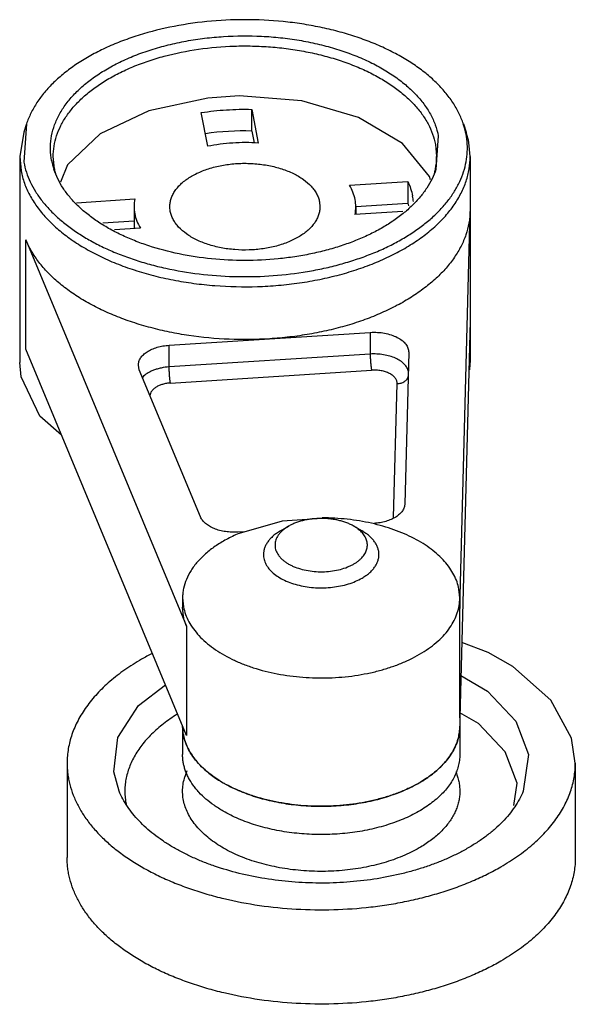
# Model space of a CAD drawing. Units: millimetres. Extents: x 6 to 30.1, y 3.9 to 46.5.
import ezdxf

# ---------------------------------------------------------------- set-up
doc = ezdxf.new("R2010")
doc.units = ezdxf.units.MM
doc.header["$LTSCALE"] = 3.273441
doc.layers.get('0').update_dxf_attribs({"linetype": 'CONTINUOUS'})

msp = doc.modelspace()

# ---------------------------------------------------------------- linework, layer by layer
at = {"color": 7}
for p, q in [((14.144, 40.99), (13.864, 42.45)), ((16.05, 41.651), (16.05, 42.59)), ((16.05, 42.59), (16.33, 41.13)), ((6.296, 41.964), (6.178, 41.609)), ((6.296, 41.964), (6.18, 40.298)), ((25.206, 41.964), (25.325, 41.609)), ((6.178, 41.609), (6.001, 40.543)), ((16.05, 41.651), (16.149, 41.135)), ((24.121, 41.445), (24.019, 39.989)), ((24.001, 41.07), (24.051, 40.543)), ((25.501, 40.543), (25.442, 41.162)), ((6.001, 40.543), (6.001, 31.643)), ((6.001, 40.543), (6.061, 39.923)), ((7.502, 40.015), (7.451, 40.543)), ((25.501, 40.543), (25.501, 31.643)), ((20.274, 39.307), (22.803, 39.469)), ((22.803, 39.469), (22.803, 38.53)), ((8.457, 38.552), (10.986, 38.713)), ((10.951, 38.379), (10.951, 37.433)), ((12.521, 38.173), (12.501, 38.379)), ((18.982, 38.586), (19.001, 38.379)), ((20.551, 38.386), (22.803, 38.53)), ((20.551, 38.379), (20.551, 38.045)), ((22.591, 38.177), (20.516, 38.045)), ((25.053, 20.99), (25.5, 38.172)), ((25.5, 38.172), (25.5, 33.436)), ((9.596, 37.686), (10.951, 37.772)), ((11.228, 37.451), (10.112, 37.38)), ((10.951, 37.433), (10.951, 37.44)), ((6.271, 32.207), (6.271, 36.942)), ((6.271, 36.942), (13.219, 20.233)), ((25.5, 33.436), (25.053, 16.254)), ((12.473, 32.383), (21.176, 32.94)), ((21.176, 32.94), (21.176, 32.001)), ((12.473, 31.445), (12.473, 32.383)), ((13.219, 15.497), (6.271, 32.207)), ((21.176, 32.001), (12.473, 31.445)), ((22.841, 32.066), (22.67, 25.52)), ((22.841, 32.079), (22.841, 32.066)), ((6.061, 31.023), (6.001, 31.643)), ((11.18, 31.321), (11.138, 31.523)), ((13.827, 24.955), (11.18, 31.321)), ((12.528, 30.749), (21.231, 31.306)), ((22.19, 24.931), (22.341, 30.723)), ((15.763, 24.316), (15.45, 24.296)), ((17.286, 24.348), (17.639, 24.553)), ((20.468, 24.553), (20.821, 24.348)), ((25.053, 21.45), (25.017, 21.831)), ((13.053, 21.45), (13.053, 21.042)), ((13.054, 21.45), (13.09, 21.069)), ((25.053, 21.45), (25.053, 21.042)), ((13.09, 20.66), (13.054, 21.042)), ((13.09, 21.069), (13.093, 21.062)), ((13.09, 21.069), (13.091, 21.062)), ((25.053, 21.042), (25.053, 20.99)), ((25.053, 16.254), (25.053, 20.99)), ((13.219, 20.233), (13.219, 15.497)), ((25.053, 16.28), (25.053, 14.673)), ((13.09, 15.516), (13.053, 15.898)), ((13.053, 15.896), (13.053, 14.673)), ((13.084, 15.546), (13.088, 15.538)), ((13.084, 15.546), (13.086, 15.538)), ((8.053, 14.305), (8.053, 10.223)), ((30.053, 14.305), (30.053, 10.223)), ((13.234, 13.964), (13.153, 13.709)), ((24.883, 13.932), (24.954, 13.709))]:
    msp.add_line(p, q, dxfattribs=at)
for points in [[(23.787, 39.537), (23.738, 39.682), (22.572, 41.11), (20.663, 42.242), (18.213, 42.955), (15.504, 43.169), (14.145, 43.08), (11.596, 42.527), (9.492, 41.526), (8.065, 40.188), (7.772, 39.435)], [(7.817, 28.489), (6.871, 29.319), (6.061, 31.023)], [(19.1, 24.886), (17.364, 24.774), (15.502, 24.242)], [(30.053, 14.305), (29.894, 15.384), (28.988, 17.032), (27.342, 18.48), (26.28, 19.093), (25.138, 19.526)], [(25.101, 18.088), (26.257, 17.42), (27.485, 16.123), (28.03, 14.68), (27.8, 13.081)], [(10.307, 13.081), (10.077, 13.931), (10.257, 15.405), (11.151, 16.792), (12.309, 17.686)], [(27.393, 12.473), (27.532, 13.431), (27.018, 14.794), (25.86, 16.02), (25.059, 16.483)]]:
    msp.add_lwpolyline(points, dxfattribs=at)
for centre, radius, start, end in [((21.947, 40.871), 3.437, 12.2996, 18.5301), ((15.749, 29.172), 12.483, 88.6172, 97.8786), ((22.049, 40.894), 3.333, 10.86, 12.2854), ((21.927, 40.474), 3.582, 17.1325, 18.4839), ((22.07, 40.515), 3.434, 10.8735, 17.1788), ((21.256, 40.544), 2.795, 348.7078, 359.9828), ((10.34, 40.946), 3.012, 190.9217, 198.1202), ((10.437, 40.977), 3.115, 198.0982, 198.4827), ((10.31, 40.554), 2.86, 190.8586, 191.2689), ((10.367, 40.566), 2.918, 191.2831, 194.8246), ((21.144, 40.564), 2.909, 345.0884, 348.7503), ((20.563, 38.374), 2.489, 5.2054, 10.8657), ((12.572, 38.378), 1.621, 168.0614, 179.9669), ((12.564, 38.379), 1.613, 180.0105, 190.9133), ((18.931, 38.38), 1.621, 348.0614, 359.9669), ((18.939, 38.379), 1.613, 0.0105, 10.9133), ((20.192, 37.319), 2.879, 22.5004, 24.8852), ((22.245, 31.643), 3.256, 354.3983, 0.0046), ((18.212, 17.85), 6.943, 112.9739, 113.1179), ((16.716, 9.36), 10.893, 117.2341, 119.9693), ((15.072, 15.898), 2.019, 180.0921, 190.0497), ((15.119, 15.906), 2.066, 190.2533, 190.8005), ((15.134, 15.909), 2.082, 190.8014, 192.5866), ((15.133, 15.908), 2.08, 190.8613, 192.8025), ((15.156, 15.913), 2.103, 192.5838, 193.143), ((17.664, 18.391), 5.707, 240.0016, 240.8754)]:
    msp.add_arc(centre, radius, start, end, dxfattribs=at)
for points, knots in [([(25.206, 41.964), (25.153, 42.123), (25.021, 42.441), (24.757, 42.898), (24.426, 43.339), (24.031, 43.762), (23.575, 44.163), (23.062, 44.539), (22.494, 44.889), (21.876, 45.209), (21.214, 45.497), (20.511, 45.751), (19.772, 45.969), (19.004, 46.15), (18.212, 46.292), (17.128, 46.429), (15.751, 46.497), (14.106, 46.416), (12.509, 46.174), (11.239, 45.84), (10.289, 45.497), (9.626, 45.209), (9.008, 44.889), (8.441, 44.539), (7.927, 44.163), (7.471, 43.762), (7.076, 43.339), (6.745, 42.898), (6.482, 42.441), (6.35, 42.123), (6.296, 41.964)], [0, 0, 0, 0, 0.022796, 0.046502, 0.07131, 0.097365, 0.124747, 0.153492, 0.183595, 0.215011, 0.247667, 0.281459, 0.316264, 0.35194, 0.388331, 0.425266, 0.500035, 0.574803, 0.648102, 0.718554, 0.752346, 0.785, 0.816415, 0.846517, 0.875262, 0.902644, 0.928697, 0.953507, 0.977211, 1, 1, 1, 1]), ([(7.382, 40.375), (7.352, 40.532), (7.318, 40.851), (7.349, 41.333), (7.462, 41.81), (7.657, 42.278), (7.929, 42.731), (8.276, 43.165), (8.695, 43.577), (9.181, 43.963), (9.73, 44.32), (10.336, 44.643), (10.994, 44.931), (11.698, 45.18), (12.44, 45.388), (13.213, 45.554), (14.011, 45.675), (15.1, 45.775), (16.2, 45.783), (17.291, 45.698), (18.094, 45.588), (18.875, 45.433), (19.625, 45.236), (20.339, 44.996), (21.008, 44.718), (21.628, 44.403), (22.191, 44.054), (22.694, 43.675), (23.129, 43.269), (23.495, 42.84), (23.786, 42.391), (24, 41.927), (24.09, 41.605), (24.121, 41.445)], [0, 0, 0, 0, 0.02255, 0.045059, 0.067935, 0.091577, 0.116315, 0.142396, 0.169986, 0.199171, 0.229966, 0.262328, 0.296164, 0.331338, 0.367682, 0.404998, 0.44307, 0.481664, 0.559413, 0.598099, 0.636322, 0.673845, 0.710447, 0.745926, 0.780106, 0.812843, 0.84403, 0.873613, 0.901591, 0.928032, 0.953082, 0.976975, 1, 1, 1, 1]), ([(7.451, 40.543), (7.451, 40.694), (7.477, 41.001), (7.59, 41.454), (7.777, 41.898), (8.036, 42.329), (8.364, 42.743), (8.757, 43.136), (9.213, 43.506), (9.727, 43.849), (10.294, 44.163), (10.91, 44.444), (11.569, 44.69), (12.509, 44.973), (13.753, 45.223), (15.036, 45.333), (16.079, 45.338), (16.861, 45.299), (17.633, 45.217), (18.388, 45.094), (19.12, 44.93), (19.822, 44.727), (20.487, 44.487), (21.11, 44.211), (21.686, 43.903), (22.209, 43.565), (22.675, 43.199), (23.079, 42.809), (23.417, 42.398), (23.688, 41.97), (23.887, 41.528), (23.972, 41.222), (24.001, 41.07)], [0, 0, 0, 0, 0.022303, 0.044991, 0.06843, 0.092921, 0.118694, 0.1459, 0.174625, 0.20489, 0.236663, 0.269863, 0.304374, 0.340048, 0.41413, 0.490537, 0.529069, 0.567506, 0.605617, 0.643182, 0.679987, 0.715835, 0.750548, 0.783972, 0.815986, 0.846501, 0.87548, 0.902932, 0.928929, 0.953617, 0.977217, 1, 1, 1, 1]), ([(13.864, 42.45), (14.223, 42.506), (14.951, 42.584), (15.683, 42.599), (16.05, 42.59)], [0, 0, 0, 0, 0.497219, 1, 1, 1, 1]), ([(8.605, 37.184), (8.778, 37.074), (9.138, 36.861), (9.709, 36.574), (10.316, 36.314), (10.958, 36.082), (11.628, 35.88), (12.564, 35.65), (13.781, 35.445), (15.276, 35.335), (16.783, 35.36), (18.025, 35.494), (18.994, 35.669), (19.696, 35.832), (20.373, 36.027), (21.022, 36.251), (21.639, 36.504), (22.22, 36.784), (22.761, 37.09), (23.258, 37.419), (23.71, 37.77), (24.113, 38.141), (24.464, 38.529), (24.761, 38.932), (25.003, 39.348), (25.188, 39.775), (25.314, 40.208), (25.38, 40.647), (25.386, 41.087), (25.35, 41.378), (25.322, 41.522)], [0, 0, 0, 0, 0.030396, 0.061975, 0.094671, 0.128398, 0.163053, 0.198518, 0.27134, 0.345758, 0.420564, 0.494528, 0.530832, 0.566488, 0.601364, 0.635343, 0.668315, 0.700191, 0.730899, 0.76039, 0.788638, 0.815651, 0.841464, 0.866157, 0.889844, 0.912685, 0.934876, 0.956656, 0.978282, 1, 1, 1, 1]), ([(16.33, 41.13), (16.146, 41.143), (15.777, 41.156), (15.224, 41.14), (14.678, 41.086), (14.32, 41.026), (14.144, 40.99)], [0, 0, 0, 0, 0.252044, 0.50424, 0.754301, 1, 1, 1, 1]), ([(6.061, 39.923), (6.095, 39.744), (6.194, 39.386), (6.428, 38.867), (6.746, 38.363), (7.144, 37.881), (7.619, 37.423), (8.165, 36.993), (8.78, 36.596), (9.456, 36.233), (10.188, 35.91), (10.97, 35.627), (11.794, 35.389), (12.654, 35.197), (13.541, 35.052), (14.753, 34.923), (15.982, 34.896), (17.205, 34.968), (18.109, 35.072), (18.992, 35.225), (19.846, 35.425), (20.664, 35.671), (21.438, 35.96), (22.162, 36.29), (22.828, 36.658), (23.432, 37.062), (23.967, 37.496), (24.429, 37.958), (24.814, 38.445), (25.118, 38.951), (25.338, 39.472), (25.471, 40.005), (25.501, 40.365), (25.501, 40.543)], [0, 0, 0, 0, 0.022783, 0.046382, 0.071068, 0.097065, 0.124516, 0.153494, 0.184009, 0.216021, 0.249444, 0.284156, 0.320003, 0.356807, 0.394371, 0.432481, 0.509419, 0.547816, 0.585852, 0.623305, 0.659965, 0.695637, 0.730147, 0.763347, 0.795118, 0.825382, 0.854106, 0.881312, 0.907083, 0.931573, 0.955012, 0.977699, 1, 1, 1, 1]), ([(6.18, 40.298), (6.208, 40.153), (6.284, 39.863), (6.455, 39.438), (6.683, 39.023), (6.966, 38.62), (7.302, 38.231), (7.69, 37.859), (8.126, 37.506), (8.441, 37.289), (8.605, 37.184)], [0, 0, 0, 0, 0.109267, 0.221564, 0.337802, 0.4588, 0.585199, 0.717407, 0.855653, 1, 1, 1, 1]), ([(12.501, 38.379), (12.501, 38.438), (12.511, 38.558), (12.556, 38.736), (12.629, 38.91), (12.73, 39.079), (12.859, 39.241), (13.013, 39.395), (13.191, 39.54), (13.392, 39.674), (13.615, 39.797), (13.856, 39.907), (14.114, 40.003), (14.482, 40.114), (14.969, 40.212), (15.573, 40.264), (16.184, 40.25), (16.779, 40.171), (17.339, 40.029), (17.844, 39.829), (18.276, 39.578), (18.571, 39.326), (18.753, 39.106), (18.859, 38.938), (18.937, 38.765), (18.97, 38.645), (18.982, 38.586)], [0, 0, 0, 0, 0.022315, 0.045015, 0.068458, 0.092955, 0.118734, 0.145947, 0.17468, 0.204952, 0.236734, 0.269942, 0.304463, 0.340146, 0.414247, 0.490672, 0.56763, 0.643293, 0.71593, 0.784042, 0.846533, 0.902903, 0.928907, 0.953608, 0.97722, 1, 1, 1, 1]), ([(24.019, 39.989), (23.973, 39.85), (23.857, 39.572), (23.627, 39.172), (23.337, 38.786), (22.992, 38.417), (22.593, 38.066), (22.144, 37.737), (21.648, 37.431), (21.108, 37.151), (20.528, 36.899), (19.913, 36.677), (19.268, 36.486), (18.596, 36.328), (17.904, 36.204), (16.955, 36.084), (15.751, 36.025), (14.313, 36.096), (12.916, 36.307), (11.806, 36.599), (10.975, 36.899), (10.395, 37.151), (9.855, 37.431), (9.359, 37.737), (8.909, 38.066), (8.511, 38.417), (8.165, 38.786), (7.876, 39.172), (7.645, 39.571), (7.53, 39.85), (7.483, 39.989)], [0, 0, 0, 0, 0.022789, 0.046493, 0.071303, 0.097356, 0.124737, 0.153483, 0.183586, 0.215001, 0.247656, 0.281448, 0.316253, 0.351929, 0.388318, 0.425253, 0.500022, 0.57479, 0.648089, 0.718542, 0.752333, 0.784988, 0.816405, 0.846506, 0.875252, 0.902633, 0.928687, 0.953496, 0.977202, 1, 1, 1, 1]), ([(20.522, 38.684), (20.501, 38.792), (20.437, 39.008), (20.334, 39.209), (20.274, 39.307)], [0, 0, 0, 0, 0.488613, 1, 1, 1, 1]), ([(22.803, 39.469), (22.85, 39.368), (22.931, 39.163), (22.986, 38.95), (23.007, 38.843)], [0, 0, 0, 0, 0.50641, 1, 1, 1, 1]), ([(19.001, 38.379), (19.001, 38.32), (18.991, 38.2), (18.947, 38.022), (18.874, 37.848), (18.772, 37.68), (18.644, 37.518), (18.49, 37.363), (18.311, 37.219), (18.11, 37.084), (17.888, 36.962), (17.647, 36.851), (17.389, 36.755), (17.021, 36.644), (16.534, 36.546), (15.929, 36.494), (15.319, 36.508), (14.723, 36.587), (14.163, 36.729), (13.659, 36.929), (13.227, 37.18), (12.931, 37.432), (12.749, 37.653), (12.644, 37.82), (12.566, 37.993), (12.532, 38.113), (12.521, 38.173)], [0, 0, 0, 0, 0.022315, 0.045015, 0.068458, 0.092955, 0.118734, 0.145947, 0.17468, 0.204952, 0.236734, 0.269942, 0.304463, 0.340146, 0.414247, 0.490672, 0.56763, 0.643293, 0.71593, 0.784042, 0.846533, 0.902903, 0.928907, 0.953608, 0.97722, 1, 1, 1, 1]), ([(10.98, 38.074), (11.001, 37.966), (11.066, 37.75), (11.168, 37.549), (11.228, 37.451)], [0, 0, 0, 0, 0.488613, 1, 1, 1, 1]), ([(25.5, 38.172), (25.496, 38.002), (25.46, 37.659), (25.326, 37.152), (25.113, 36.656), (24.823, 36.173), (24.46, 35.708), (24.026, 35.265), (23.525, 34.847), (22.962, 34.456), (22.34, 34.097), (21.665, 33.771), (20.941, 33.482), (20.176, 33.232), (19.375, 33.023), (18.545, 32.856), (17.692, 32.732), (17.115, 32.68), (16.824, 32.662)], [0, 0, 0, 0, 0.045816, 0.092502, 0.140688, 0.190944, 0.243698, 0.299243, 0.357749, 0.419269, 0.483763, 0.551098, 0.621077, 0.693442, 0.767876, 0.844036, 0.921563, 1, 1, 1, 1]), ([(16.824, 32.662), (16.239, 32.624), (15.069, 32.611), (13.62, 32.745), (12.491, 32.943), (11.676, 33.134), (10.894, 33.367), (10.152, 33.639), (9.455, 33.949), (8.809, 34.294), (8.219, 34.671), (7.69, 35.077), (7.226, 35.51), (6.831, 35.965), (6.509, 36.441), (6.341, 36.774), (6.271, 36.942)], [0, 0, 0, 0, 0.146396, 0.291546, 0.362716, 0.432437, 0.500374, 0.566226, 0.629727, 0.690669, 0.748901, 0.804346, 0.857012, 0.907008, 0.954567, 1, 1, 1, 1]), ([(21.176, 32.94), (21.281, 32.947), (21.49, 32.947), (21.795, 32.911), (22.082, 32.839), (22.337, 32.735), (22.52, 32.621), (22.639, 32.517), (22.711, 32.436), (22.769, 32.35), (22.81, 32.262), (22.835, 32.171), (22.841, 32.11), (22.841, 32.079)], [0, 0, 0, 0, 0.153075, 0.304067, 0.448605, 0.583087, 0.704928, 0.760851, 0.813483, 0.863123, 0.910284, 0.955648, 1, 1, 1, 1]), ([(11.138, 31.523), (11.138, 31.549), (11.142, 31.602), (11.161, 31.681), (11.193, 31.759), (11.252, 31.862), (11.358, 31.983), (11.523, 32.109), (11.724, 32.215), (11.955, 32.299), (12.207, 32.357), (12.383, 32.378), (12.473, 32.383)], [0, 0, 0, 0, 0.045925, 0.09258, 0.140672, 0.190803, 0.298657, 0.418394, 0.550162, 0.692631, 0.843631, 1, 1, 1, 1]), ([(22.829, 31.249), (22.823, 31.278), (22.805, 31.334), (22.751, 31.446), (22.67, 31.549), (22.568, 31.641), (22.445, 31.731), (22.265, 31.829), (22.02, 31.918), (21.751, 31.979), (21.466, 32.009), (21.273, 32.007), (21.176, 32.001)], [0, 0, 0, 0, 0.044566, 0.090841, 0.19043, 0.244631, 0.301891, 0.425342, 0.559666, 0.702393, 0.850423, 1, 1, 1, 1]), ([(21.176, 32.001), (21.176, 31.942), (21.179, 31.817), (21.191, 31.632), (21.205, 31.481), (21.219, 31.374), (21.227, 31.327), (21.231, 31.306)], [0, 0, 0, 0, 0.255201, 0.534528, 0.795891, 0.907345, 1, 1, 1, 1]), ([(12.473, 31.445), (12.355, 31.437), (12.179, 31.414), (11.955, 31.357), (11.799, 31.304), (11.655, 31.241), (11.488, 31.147), (11.377, 31.059), (11.316, 30.993)], [0, 0, 0, 0, 0.280599, 0.41581, 0.545925, 0.670035, 0.787406, 1, 1, 1, 1]), ([(12.528, 30.749), (12.524, 30.771), (12.516, 30.817), (12.502, 30.925), (12.488, 31.076), (12.476, 31.261), (12.473, 31.385), (12.473, 31.445)], [0, 0, 0, 0, 0.092655, 0.204109, 0.465472, 0.744799, 1, 1, 1, 1]), ([(22.341, 30.723), (22.341, 30.744), (22.339, 30.785), (22.323, 30.846), (22.297, 30.906), (22.259, 30.964), (22.211, 31.018), (22.133, 31.089), (22.011, 31.166), (21.84, 31.237), (21.648, 31.286), (21.442, 31.311), (21.301, 31.31), (21.231, 31.306)], [0, 0, 0, 0, 0.044394, 0.0897, 0.136728, 0.186192, 0.238635, 0.294388, 0.416005, 0.550471, 0.695198, 0.846524, 1, 1, 1, 1]), ([(12.528, 30.749), (12.47, 30.746), (12.356, 30.732), (12.191, 30.695), (12.041, 30.642), (11.908, 30.575), (11.798, 30.494), (11.714, 30.404), (11.658, 30.304), (11.641, 30.233), (11.639, 30.199)], [0, 0, 0, 0, 0.155323, 0.305559, 0.447687, 0.579627, 0.700021, 0.808818, 0.907625, 1, 1, 1, 1]), ([(22.341, 30.723), (22.398, 30.723), (22.511, 30.737), (22.639, 30.795), (22.723, 30.862), (22.773, 30.919), (22.811, 30.983), (22.827, 31.029), (22.832, 31.052)], [0, 0, 0, 0, 0.26939, 0.528158, 0.651964, 0.771457, 0.88712, 1, 1, 1, 1]), ([(22.67, 25.52), (22.67, 25.494), (22.664, 25.442), (22.644, 25.364), (22.611, 25.287), (22.55, 25.186), (22.443, 25.066), (22.278, 24.942), (22.078, 24.838), (21.849, 24.756), (21.599, 24.699), (21.425, 24.678), (21.336, 24.673)], [0, 0, 0, 0, 0.045802, 0.092529, 0.140774, 0.191067, 0.299245, 0.419219, 0.551037, 0.693361, 0.844048, 1, 1, 1, 1]), ([(15.45, 24.296), (15.36, 24.291), (15.18, 24.289), (14.914, 24.313), (14.66, 24.365), (14.426, 24.442), (14.219, 24.541), (14.046, 24.661), (13.911, 24.798), (13.849, 24.902), (13.827, 24.955)], [0, 0, 0, 0, 0.146449, 0.291758, 0.432657, 0.566473, 0.690917, 0.804545, 0.907167, 1, 1, 1, 1]), ([(20.468, 24.553), (20.42, 24.58), (20.321, 24.632), (20.163, 24.699), (19.995, 24.757), (19.818, 24.805), (19.633, 24.843), (19.378, 24.88), (19.053, 24.898), (18.729, 24.88), (18.474, 24.843), (18.289, 24.805), (18.112, 24.757), (17.944, 24.699), (17.786, 24.632), (17.687, 24.58), (17.639, 24.553)], [0, 0, 0, 0, 0.055844, 0.114189, 0.174799, 0.237374, 0.301577, 0.367027, 0.499995, 0.632961, 0.698414, 0.762616, 0.825187, 0.885807, 0.944182, 1, 1, 1, 1]), ([(25.017, 21.831), (24.997, 21.936), (24.939, 22.148), (24.804, 22.454), (24.622, 22.752), (24.394, 23.039), (24.123, 23.312), (23.81, 23.569), (23.458, 23.809), (23.07, 24.03), (22.649, 24.229), (22.199, 24.405), (21.724, 24.557), (21.053, 24.728), (20.177, 24.872), (19.462, 24.912), (19.1, 24.914)], [0, 0, 0, 0, 0.045104, 0.091745, 0.140409, 0.191512, 0.245344, 0.302056, 0.361693, 0.424204, 0.48946, 0.557256, 0.627336, 0.699392, 0.847974, 1, 1, 1, 1]), ([(17.286, 24.348), (17.229, 24.316), (17.122, 24.248), (16.975, 24.134), (16.848, 24.013), (16.743, 23.885), (16.659, 23.751), (16.598, 23.612), (16.562, 23.471), (16.553, 23.375), (16.553, 23.328)], [0, 0, 0, 0, 0.148542, 0.289507, 0.422737, 0.548641, 0.667998, 0.78194, 0.891989, 1, 1, 1, 1]), ([(17.308, 24.299), (17.279, 24.27), (17.227, 24.21), (17.161, 24.114), (17.109, 24.014), (17.074, 23.912), (17.055, 23.808), (17.052, 23.704), (17.065, 23.6), (17.094, 23.497), (17.139, 23.396), (17.2, 23.299), (17.275, 23.204), (17.365, 23.115), (17.467, 23.03), (17.583, 22.951), (17.71, 22.878), (17.897, 22.789), (18.155, 22.698), (18.486, 22.622), (18.835, 22.582), (19.19, 22.578), (19.542, 22.61), (19.878, 22.677), (20.141, 22.763), (20.334, 22.847), (20.425, 22.895), (20.468, 22.92)], [0, 0, 0, 0, 0.026471, 0.051653, 0.075724, 0.098917, 0.121527, 0.143891, 0.166366, 0.189299, 0.213002, 0.237736, 0.263701, 0.29103, 0.319802, 0.350037, 0.381712, 0.414761, 0.48453, 0.558291, 0.634643, 0.712005, 0.788734, 0.863224, 0.934031, 0.967699, 1, 1, 1, 1]), ([(17.639, 24.553), (17.577, 24.516), (17.46, 24.44), (17.354, 24.348), (17.308, 24.299)], [0, 0, 0, 0, 0.518979, 1, 1, 1, 1]), ([(20.799, 24.299), (20.753, 24.348), (20.647, 24.44), (20.53, 24.516), (20.468, 24.553)], [0, 0, 0, 0, 0.480871, 1, 1, 1, 1]), ([(20.468, 22.92), (20.505, 22.941), (20.577, 22.986), (20.677, 23.059), (20.766, 23.137), (20.844, 23.219), (20.911, 23.305), (20.965, 23.393), (21.007, 23.484), (21.036, 23.576), (21.052, 23.67), (21.055, 23.764), (21.044, 23.858), (21.021, 23.951), (20.984, 24.043), (20.917, 24.164), (20.849, 24.248), (20.799, 24.299)], [0, 0, 0, 0, 0.076765, 0.150354, 0.22066, 0.287733, 0.351776, 0.413087, 0.472073, 0.529242, 0.585213, 0.640677, 0.696359, 0.752962, 0.811141, 0.871454, 1, 1, 1, 1]), ([(21.553, 23.328), (21.553, 23.375), (21.545, 23.471), (21.509, 23.612), (21.448, 23.751), (21.364, 23.885), (21.259, 24.013), (21.132, 24.134), (20.985, 24.248), (20.878, 24.316), (20.821, 24.348)], [0, 0, 0, 0, 0.108013, 0.218062, 0.331999, 0.451358, 0.577276, 0.7105, 0.851392, 1, 1, 1, 1]), ([(15.486, 24.235), (15.303, 24.157), (14.954, 23.99), (14.471, 23.698), (14.049, 23.375), (13.695, 23.025), (13.412, 22.653), (13.207, 22.263), (13.102, 21.924), (13.06, 21.653), (13.053, 21.517), (13.053, 21.45)], [0, 0, 0, 0, 0.152675, 0.296979, 0.432507, 0.559294, 0.67792, 0.78957, 0.896071, 0.948205, 1, 1, 1, 1]), ([(16.553, 23.328), (16.553, 23.292), (16.558, 23.221), (16.579, 23.115), (16.613, 23.01), (16.677, 22.87), (16.792, 22.7), (16.976, 22.516), (17.204, 22.349), (17.471, 22.204), (17.772, 22.082), (18.1, 21.988), (18.448, 21.922), (18.809, 21.886), (19.176, 21.881), (19.539, 21.907), (19.893, 21.963), (20.228, 22.048), (20.539, 22.16), (20.731, 22.255), (20.821, 22.307)], [0, 0, 0, 0, 0.021332, 0.042892, 0.064897, 0.087542, 0.135317, 0.187217, 0.243655, 0.304602, 0.369691, 0.438288, 0.509575, 0.582599, 0.656331, 0.729709, 0.801687, 0.871274, 0.937624, 1, 1, 1, 1]), ([(20.821, 22.307), (20.878, 22.34), (20.985, 22.408), (21.132, 22.521), (21.259, 22.643), (21.364, 22.771), (21.448, 22.905), (21.509, 23.043), (21.545, 23.185), (21.553, 23.28), (21.553, 23.328)], [0, 0, 0, 0, 0.148542, 0.289507, 0.422737, 0.548641, 0.667998, 0.78194, 0.891989, 1, 1, 1, 1]), ([(13.091, 21.062), (13.113, 20.952), (13.175, 20.731), (13.32, 20.412), (13.516, 20.103), (13.762, 19.806), (14.054, 19.525), (14.391, 19.261), (14.77, 19.017), (15.186, 18.795), (15.637, 18.596), (16.288, 18.361), (17.162, 18.141), (18.261, 17.996), (19.388, 17.971), (20.324, 18.052), (21.052, 18.178), (21.578, 18.302), (22.08, 18.453), (22.556, 18.631), (23.001, 18.834), (23.41, 19.061), (23.781, 19.309), (24.11, 19.576), (24.395, 19.86), (24.631, 20.159), (24.818, 20.471), (24.953, 20.792), (25.035, 21.119), (25.053, 21.34), (25.053, 21.45)], [0, 0, 0, 0, 0.022792, 0.04641, 0.07112, 0.097139, 0.124615, 0.153616, 0.184154, 0.216187, 0.249628, 0.284355, 0.356992, 0.432643, 0.509575, 0.585964, 0.623407, 0.660056, 0.695716, 0.730214, 0.763401, 0.795162, 0.825415, 0.854131, 0.881328, 0.907092, 0.931578, 0.955012, 0.977698, 1, 1, 1, 1]), ([(13.219, 20.233), (13.19, 20.302), (13.14, 20.443), (13.104, 20.588), (13.09, 20.66)], [0, 0, 0, 0, 0.505003, 1, 1, 1, 1]), ([(11.275, 18.796), (11.027, 18.653), (10.555, 18.354), (9.909, 17.854), (9.351, 17.319), (8.886, 16.755), (8.575, 16.258), (8.38, 15.852), (8.261, 15.548), (8.169, 15.24), (8.102, 14.93), (8.062, 14.618), (8.053, 14.409), (8.053, 14.305)], [0, 0, 0, 0, 0.14855, 0.289429, 0.422609, 0.548495, 0.667821, 0.725405, 0.78181, 0.83724, 0.89192, 0.946089, 1, 1, 1, 1]), ([(12.815, 16.414), (12.611, 16.286), (12.226, 16.02), (11.712, 15.573), (11.285, 15.096), (11.001, 14.671), (10.826, 14.323), (10.721, 14.061), (10.64, 13.797), (10.585, 13.53), (10.555, 13.261), (10.551, 12.992), (10.572, 12.724), (10.603, 12.547), (10.622, 12.458)], [0, 0, 0, 0, 0.149401, 0.289927, 0.421882, 0.546063, 0.605683, 0.66391, 0.721001, 0.77724, 0.832933, 0.888405, 0.943985, 1, 1, 1, 1]), ([(25.053, 15.898), (25.053, 15.789), (25.035, 15.569), (24.955, 15.243), (24.821, 14.924), (24.636, 14.615), (24.402, 14.317), (24.121, 14.034), (23.796, 13.767), (23.429, 13.52), (23.024, 13.294), (22.584, 13.09), (22.112, 12.912), (21.614, 12.759), (21.094, 12.635), (20.371, 12.506), (19.442, 12.421), (18.321, 12.439), (17.226, 12.577), (16.353, 12.79), (15.701, 13.018), (15.249, 13.212), (14.83, 13.43), (14.447, 13.67), (14.106, 13.929), (13.807, 14.206), (13.555, 14.498), (13.351, 14.804), (13.198, 15.119), (13.129, 15.338), (13.104, 15.447)], [0, 0, 0, 0, 0.022264, 0.044906, 0.068287, 0.092707, 0.118392, 0.145495, 0.174103, 0.204238, 0.235871, 0.268925, 0.303288, 0.338815, 0.375336, 0.41266, 0.488855, 0.565676, 0.64132, 0.71407, 0.7489, 0.782473, 0.814664, 0.845381, 0.874578, 0.902254, 0.92847, 0.953354, 0.977113, 1, 1, 1, 1]), ([(14.887, 13.405), (14.994, 13.346), (15.215, 13.231), (15.562, 13.077), (15.927, 12.937), (16.309, 12.814), (16.706, 12.706), (17.256, 12.585), (17.965, 12.479), (18.833, 12.424), (19.705, 12.442), (20.564, 12.533), (21.26, 12.668), (21.793, 12.812), (22.176, 12.936), (22.541, 13.075), (22.888, 13.229), (23.215, 13.398), (23.52, 13.58), (23.801, 13.774), (24.056, 13.98), (24.286, 14.196), (24.487, 14.421), (24.659, 14.654), (24.802, 14.894), (24.914, 15.14), (24.981, 15.35), (25.019, 15.518), (25.039, 15.644), (25.051, 15.771), (25.053, 15.855), (25.053, 15.898)], [0, 0, 0, 0, 0.030914, 0.062871, 0.095787, 0.129585, 0.164173, 0.199443, 0.271555, 0.344965, 0.418639, 0.491533, 0.562636, 0.597231, 0.631039, 0.663966, 0.695927, 0.726852, 0.756689, 0.785402, 0.812978, 0.839425, 0.864781, 0.889113, 0.91252, 0.935133, 0.957115, 0.967934, 0.97867, 0.989349, 1, 1, 1, 1]), ([(13.107, 15.435), (13.127, 15.351), (13.177, 15.182), (13.283, 14.937), (13.42, 14.696), (13.529, 14.544), (13.588, 14.469)], [0, 0, 0, 0, 0.2385, 0.483504, 0.736839, 1, 1, 1, 1]), ([(14.811, 12.223), (14.676, 12.302), (14.418, 12.465), (14.066, 12.737), (13.809, 12.984), (13.629, 13.189), (13.472, 13.394), (13.338, 13.608), (13.232, 13.829), (13.167, 13.995), (13.116, 14.163), (13.08, 14.332), (13.058, 14.502), (13.053, 14.616), (13.053, 14.673)], [0, 0, 0, 0, 0.148541, 0.289412, 0.422583, 0.486426, 0.548524, 0.667842, 0.725422, 0.781823, 0.837251, 0.891927, 0.946093, 1, 1, 1, 1]), ([(25.053, 14.673), (25.053, 14.63), (25.051, 14.545), (25.038, 14.418), (25.018, 14.29), (24.98, 14.121), (24.912, 13.91), (24.798, 13.662), (24.653, 13.42), (24.478, 13.186), (24.274, 12.959), (24.042, 12.742), (23.782, 12.536), (23.497, 12.341), (23.189, 12.159), (22.858, 11.99), (22.506, 11.836), (22.136, 11.697), (21.749, 11.575), (21.209, 11.432), (20.506, 11.299), (19.639, 11.213), (18.76, 11.201), (18.029, 11.252), (17.455, 11.331), (17.034, 11.408), (16.624, 11.502), (16.227, 11.614), (15.846, 11.742), (15.481, 11.886), (15.137, 12.045), (14.917, 12.162), (14.811, 12.223)], [0, 0, 0, 0, 0.010653, 0.021336, 0.032075, 0.042899, 0.064897, 0.087534, 0.110976, 0.135354, 0.160769, 0.187286, 0.214941, 0.243742, 0.273674, 0.304699, 0.336762, 0.36979, 0.403697, 0.438385, 0.509648, 0.582648, 0.656356, 0.729709, 0.765932, 0.801679, 0.83683, 0.87127, 0.904892, 0.937608, 0.96934, 1, 1, 1, 1]), ([(8.053, 14.305), (8.053, 14.227), (8.058, 14.071), (8.081, 13.838), (8.118, 13.604), (8.188, 13.293), (8.314, 12.906), (8.522, 12.452), (8.787, 12.009), (9.108, 11.579), (9.482, 11.164), (9.909, 10.766), (10.384, 10.387), (10.906, 10.03), (11.472, 9.696), (12.079, 9.387), (12.724, 9.104), (13.402, 8.85), (14.112, 8.625), (15.101, 8.364), (16.39, 8.12), (17.979, 7.962), (19.591, 7.939), (20.931, 8.034), (21.985, 8.178), (22.756, 8.319), (23.508, 8.492), (24.235, 8.697), (24.934, 8.932), (25.602, 9.196), (26.234, 9.487), (26.637, 9.703), (26.832, 9.815)], [0, 0, 0, 0, 0.010653, 0.021336, 0.032075, 0.042899, 0.064897, 0.087534, 0.110976, 0.135354, 0.160769, 0.187286, 0.214941, 0.243742, 0.273674, 0.304699, 0.336762, 0.36979, 0.403697, 0.438386, 0.509649, 0.582649, 0.656356, 0.729709, 0.765933, 0.80168, 0.83683, 0.87127, 0.904893, 0.937609, 0.96934, 1, 1, 1, 1]), ([(13.588, 14.469), (13.609, 14.442), (13.696, 14.334), (13.791, 14.232), (13.865, 14.158)], [0, 0, 0, 0, 0.244683, 1, 1, 1, 1]), ([(13.865, 14.158), (14, 14.024), (14.223, 13.834), (14.546, 13.607), (14.721, 13.5), (14.811, 13.448)], [0, 0, 0, 0, 0.481987, 0.736618, 1, 1, 1, 1]), ([(26.832, 9.815), (27.08, 9.958), (27.552, 10.257), (28.197, 10.757), (28.756, 11.291), (29.221, 11.856), (29.532, 12.353), (29.727, 12.759), (29.846, 13.063), (29.938, 13.371), (30.005, 13.681), (30.045, 13.993), (30.053, 14.201), (30.053, 14.305)], [0, 0, 0, 0, 0.14855, 0.289429, 0.422609, 0.548495, 0.667821, 0.725405, 0.78181, 0.83724, 0.89192, 0.946089, 1, 1, 1, 1]), ([(23.296, 10.631), (23.182, 10.565), (22.944, 10.439), (22.57, 10.269), (22.174, 10.118), (21.758, 9.984), (21.326, 9.871), (20.879, 9.777), (20.421, 9.704), (19.796, 9.635), (19.006, 9.602), (18.217, 9.642), (17.595, 9.717), (17.138, 9.794), (16.694, 9.892), (16.265, 10.009), (15.853, 10.146), (15.461, 10.302), (15.091, 10.475), (14.747, 10.664), (14.429, 10.868), (14.14, 11.086), (13.882, 11.317), (13.656, 11.56), (13.464, 11.812), (13.307, 12.072), (13.186, 12.339), (13.102, 12.611), (13.057, 12.887), (13.049, 13.163), (13.079, 13.439), (13.124, 13.62), (13.153, 13.709)], [0, 0, 0, 0, 0.031401, 0.063981, 0.097634, 0.13226, 0.167752, 0.203981, 0.240806, 0.278082, 0.353355, 0.428565, 0.465764, 0.502482, 0.538575, 0.573906, 0.608349, 0.641792, 0.674138, 0.70531, 0.735251, 0.763933, 0.791355, 0.817552, 0.842594, 0.866596, 0.889713, 0.912144, 0.934123, 0.955911, 0.977782, 1, 1, 1, 1]), ([(24.954, 13.709), (24.976, 13.641), (25.012, 13.503), (25.046, 13.294), (25.057, 13.084), (25.046, 12.873), (25.014, 12.664), (24.959, 12.456), (24.882, 12.251), (24.75, 11.977), (24.529, 11.644), (24.188, 11.273), (23.774, 10.929), (23.462, 10.727), (23.296, 10.631)], [0, 0, 0, 0, 0.056479, 0.112165, 0.167444, 0.222718, 0.278387, 0.334837, 0.39243, 0.451488, 0.574966, 0.707041, 0.848666, 1, 1, 1, 1]), ([(25.417, 10.631), (25.275, 10.549), (24.98, 10.39), (24.519, 10.172), (24.034, 9.973), (23.528, 9.793), (23.001, 9.632), (22.271, 9.443), (21.325, 9.262), (20.158, 9.133), (18.973, 9.094), (17.789, 9.146), (16.627, 9.286), (15.507, 9.513), (14.615, 9.775), (13.939, 10.025), (13.461, 10.229), (13.007, 10.452), (12.579, 10.691), (12.179, 10.946), (11.81, 11.215), (11.472, 11.499), (11.167, 11.794), (10.896, 12.101), (10.661, 12.418), (10.463, 12.743), (10.354, 12.968), (10.307, 13.081)], [0, 0, 0, 0, 0.029586, 0.060114, 0.091511, 0.123717, 0.156665, 0.19028, 0.259143, 0.329577, 0.400784, 0.471933, 0.542201, 0.610793, 0.676976, 0.70897, 0.740133, 0.770407, 0.799745, 0.828112, 0.855487, 0.881865, 0.90726, 0.931704, 0.955253, 0.977985, 1, 1, 1, 1]), ([(27.8, 13.081), (27.751, 12.964), (27.638, 12.731), (27.431, 12.396), (27.185, 12.069), (26.901, 11.753), (26.58, 11.449), (26.225, 11.159), (25.836, 10.884), (25.56, 10.714), (25.417, 10.631)], [0, 0, 0, 0, 0.109427, 0.222552, 0.33991, 0.461892, 0.58878, 0.720758, 0.857882, 1, 1, 1, 1]), ([(26.832, 5.732), (26.637, 5.62), (26.234, 5.405), (25.602, 5.113), (24.934, 4.849), (24.235, 4.614), (23.508, 4.41), (22.756, 4.237), (21.985, 4.096), (20.931, 3.952), (19.591, 3.857), (17.979, 3.88), (16.39, 4.038), (15.101, 4.282), (14.112, 4.543), (13.402, 4.768), (12.724, 5.022), (12.079, 5.304), (11.472, 5.613), (10.906, 5.947), (10.384, 6.305), (9.909, 6.683), (9.482, 7.081), (9.108, 7.496), (8.787, 7.927), (8.522, 8.37), (8.314, 8.824), (8.188, 9.211), (8.118, 9.522), (8.081, 9.755), (8.058, 9.989), (8.053, 10.145), (8.053, 10.223)], [0, 0, 0, 0, 0.03066, 0.062391, 0.095107, 0.12873, 0.163169, 0.19832, 0.234066, 0.27029, 0.343643, 0.417351, 0.490351, 0.561615, 0.596303, 0.63021, 0.663238, 0.695301, 0.726327, 0.756259, 0.78506, 0.812715, 0.839231, 0.864646, 0.889025, 0.912466, 0.935103, 0.957101, 0.967925, 0.978665, 0.989347, 1, 1, 1, 1]), ([(30.053, 10.223), (30.053, 10.119), (30.045, 9.91), (30.005, 9.599), (29.938, 9.289), (29.846, 8.981), (29.727, 8.676), (29.532, 8.27), (29.221, 7.773), (28.756, 7.209), (28.197, 6.674), (27.552, 6.175), (27.08, 5.876), (26.832, 5.732)], [0, 0, 0, 0, 0.053911, 0.108079, 0.162759, 0.21819, 0.274594, 0.332178, 0.451504, 0.577391, 0.71057, 0.85145, 1, 1, 1, 1])]:
    msp.add_open_spline(points, degree=3, knots=knots, dxfattribs=at)

doc.saveas('drawing.dxf')
